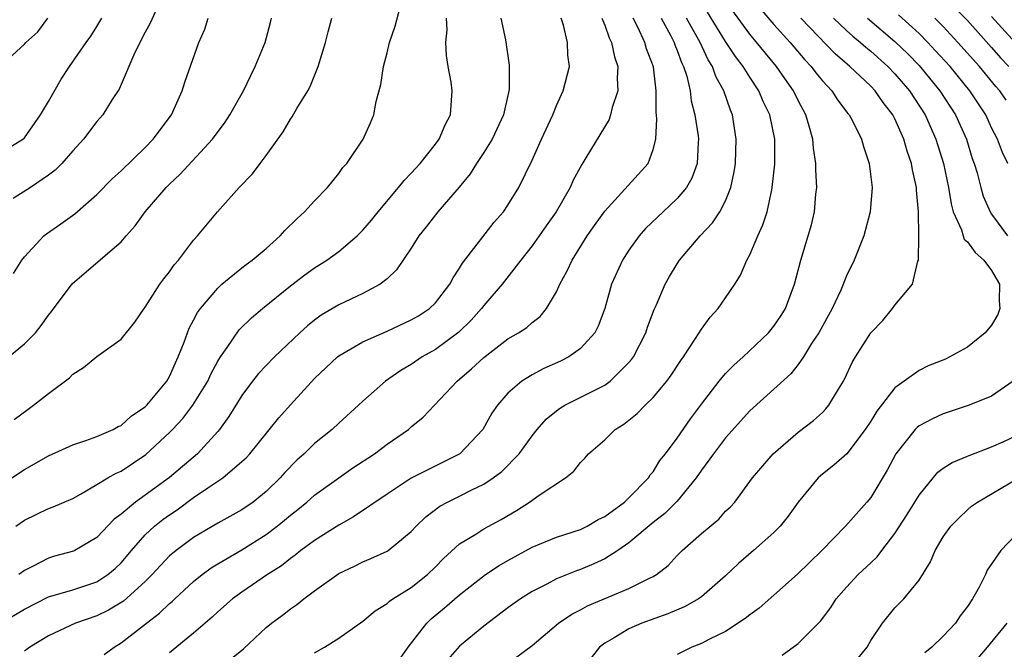
# Model space of a CAD drawing. Units: inches. Extents: x 2568000 to 2571000, y 1500000 to 1503000.
# Drawn here: x 2568181 to 2568262, y 1500399 to 1500451 of the extents above; entities that cross this region are included whole.
import ezdxf

# ---------------------------------------------------------------- set-up
doc = ezdxf.new("R2010")
doc.units = ezdxf.units.IN
doc.header["$MEASUREMENT"] = 0
doc.layers.add('LD25681500_2ft', color=110, linetype='Continuous')

msp = doc.modelspace()

# ---------------------------------------------------------------- linework, layer by layer
at = {"layer": 'LD25681500_2ft'}
for points, elevation in [([(2568179, 1500412.364), (2568181, 1500413.689), (2568183, 1500414.813), (2568185, 1500415.741), (2568186.089, 1500416.089), (2568187, 1500416.423), (2568188.356, 1500417), (2568188.764, 1500417.236), (2568189, 1500417.333), (2568189.867, 1500418.133), (2568191, 1500418.862), (2568191.136, 1500419), (2568191.823, 1500419.823), (2568192.784, 1500421), (2568193, 1500421.367), (2568193.489, 1500422.511), (2568193.734, 1500423), (2568194.223, 1500424.223), (2568194.49, 1500425), (2568194.634, 1500425.366), (2568195, 1500426.029), (2568195.321, 1500426.678), (2568195.56, 1500427), (2568197, 1500428.691), (2568197.337, 1500429), (2568199, 1500430.359), (2568199.359, 1500430.641), (2568199.856, 1500431), (2568201, 1500431.967), (2568202.164, 1500433), (2568202.546, 1500433.454), (2568203.553, 1500434.447), (2568204.179, 1500435), (2568205, 1500435.893), (2568206.082, 1500437), (2568207, 1500438.162), (2568207.345, 1500438.655), (2568207.666, 1500439), (2568209.027, 1500441), (2568209.637, 1500442.362), (2568209.897, 1500443), (2568210.104, 1500444.104), (2568210.477, 1500445.523), (2568210.696, 1500447), (2568211, 1500448.128), (2568211.204, 1500449), (2568211.67, 1500450.33), (2568212.35, 1500453)], 9596), ([(2568257, 1500452.888), (2568259, 1500450.799), (2568261, 1500448.566), (2568261.728, 1500447.728), (2568262.434, 1500447)], 9564), ([(2568192.055, 1500452.055), (2568191.417, 1500450.584), (2568191, 1500449.839), (2568190.151, 1500448.151), (2568188.854, 1500445.146), (2568188.274, 1500444.274), (2568187.489, 1500443), (2568187, 1500442.448), (2568185.887, 1500441), (2568185, 1500440.048), (2568184.097, 1500439), (2568183.557, 1500438.442), (2568183, 1500438.016), (2568181.502, 1500437), (2568180.081, 1500436.081)], 9604), ([(2568211.336, 1500397), (2568212.747, 1500399), (2568214.288, 1500401), (2568214.656, 1500401.344), (2568215.751, 1500402.25), (2568217, 1500403.333), (2568219.137, 1500405), (2568220.258, 1500405.742), (2568221, 1500406.173), (2568223, 1500407.275), (2568225, 1500408.09), (2568227, 1500408.739), (2568227.541, 1500409), (2568228.454, 1500409.546), (2568229, 1500409.807), (2568230.633, 1500411), (2568231, 1500411.347), (2568232.612, 1500413), (2568232.757, 1500413.243), (2568233, 1500413.51), (2568233.566, 1500414.434), (2568234.024, 1500415), (2568235, 1500416.281), (2568236.109, 1500417.891), (2568237, 1500419.094), (2568238.454, 1500421), (2568239, 1500421.628), (2568239.682, 1500422.318), (2568240.45, 1500423), (2568242.552, 1500425), (2568243, 1500425.535), (2568243.59, 1500426.41), (2568243.964, 1500427), (2568244.706, 1500429), (2568245.211, 1500431), (2568245.837, 1500433), (2568246.093, 1500433.907), (2568246.347, 1500435), (2568246.464, 1500436.464), (2568246.538, 1500437), (2568246.455, 1500438.455), (2568246.47, 1500439), (2568246.261, 1500440.261), (2568246.205, 1500441), (2568245.915, 1500442.085), (2568245.645, 1500443), (2568245, 1500444.201), (2568244.609, 1500445), (2568243.698, 1500446.302), (2568243.206, 1500447), (2568241, 1500449.669), (2568239, 1500452.425)], 9578), ([(2568205, 1500398.532), (2568205.825, 1500399), (2568207, 1500399.745), (2568209, 1500401.155), (2568210.002, 1500401.998), (2568211, 1500402.614), (2568211.194, 1500402.805), (2568211.475, 1500403), (2568213, 1500403.944), (2568214.332, 1500405), (2568215, 1500405.637), (2568215.672, 1500406.328), (2568217, 1500407.536), (2568218.348, 1500408.348), (2568219, 1500408.773), (2568220.433, 1500409.567), (2568221.696, 1500410.304), (2568222.779, 1500411), (2568223.575, 1500411.575), (2568225.761, 1500413), (2568226.451, 1500413.549), (2568227, 1500414.261), (2568227.366, 1500414.634), (2568227.669, 1500415), (2568229, 1500416.147), (2568229.876, 1500417), (2568230.568, 1500417.432), (2568231.69, 1500418.31), (2568232.342, 1500419), (2568233, 1500419.639), (2568234.136, 1500421), (2568234.499, 1500421.501), (2568235.29, 1500422.71), (2568235.51, 1500423), (2568236.517, 1500424.517), (2568237, 1500425.29), (2568237.722, 1500426.278), (2568238.373, 1500427), (2568239, 1500427.888), (2568239.752, 1500429), (2568240.236, 1500429.763), (2568240.76, 1500431), (2568241, 1500431.435), (2568241.672, 1500433), (2568242.091, 1500433.909), (2568242.428, 1500435), (2568242.811, 1500436.811), (2568242.863, 1500437), (2568243.068, 1500438.931), (2568243.062, 1500441), (2568242.654, 1500443), (2568242.106, 1500444.107), (2568241.748, 1500445), (2568241, 1500446.119), (2568240.458, 1500447), (2568239.821, 1500447.821), (2568239, 1500449.065), (2568237.493, 1500451.493)], 9580), ([(2568241.832, 1500451.832), (2568243, 1500450.467), (2568244.328, 1500449), (2568245.551, 1500447.551), (2568246.075, 1500447), (2568246.47, 1500446.47), (2568247, 1500445.826), (2568247.791, 1500445), (2568248.26, 1500444.26), (2568249.117, 1500443.117), (2568249.223, 1500443), (2568249.483, 1500442.517), (2568250.231, 1500441), (2568250.392, 1500440.392), (2568250.87, 1500439), (2568251.109, 1500437), (2568250.962, 1500435), (2568250.438, 1500433), (2568249.628, 1500431), (2568249, 1500429.695), (2568248.515, 1500428.515), (2568247.815, 1500427), (2568246.697, 1500425), (2568246.116, 1500424.116), (2568245.432, 1500423), (2568245, 1500422.377), (2568244.399, 1500421.601), (2568241, 1500418.529), (2568239, 1500416.311), (2568237.996, 1500415), (2568237, 1500413.63), (2568236.572, 1500413), (2568235, 1500411.07), (2568233.959, 1500410.041), (2568233, 1500409.306), (2568231, 1500407.631), (2568230.081, 1500407), (2568229, 1500406.317), (2568228.11, 1500405.889), (2568227, 1500405.427), (2568226.679, 1500405.321), (2568225, 1500404.642), (2568224.223, 1500404.223), (2568223, 1500403.61), (2568222.047, 1500403), (2568221, 1500402.243), (2568219, 1500400.75), (2568217, 1500399.079), (2568216.029, 1500397.971)], 9576), ([(2568262.327, 1500439), (2568261.891, 1500439.892), (2568261.479, 1500441), (2568261, 1500441.942), (2568260.508, 1500443), (2568259.194, 1500445), (2568257.558, 1500447), (2568256.342, 1500448.342), (2568255.72, 1500449), (2568255, 1500449.728), (2568253.291, 1500451.291)], 9568), ([(2568178.999, 1500447), (2568181, 1500448.841), (2568181.127, 1500449), (2568182.123, 1500449.878), (2568182.933, 1500451)], 9608), ([(2568179, 1500439.849), (2568180.868, 1500441), (2568181, 1500441.123), (2568182.341, 1500443), (2568183, 1500444.112), (2568184.048, 1500445.952), (2568184.741, 1500447), (2568186.112, 1500449), (2568186.489, 1500449.511), (2568187, 1500450.321), (2568187.402, 1500451)], 9606), ([(2568179.063, 1500401), (2568181, 1500402.156), (2568183, 1500403.166), (2568185, 1500403.757), (2568187, 1500404.407), (2568187.914, 1500405), (2568188.504, 1500405.496), (2568189, 1500405.979), (2568189.862, 1500407), (2568191, 1500408.286), (2568191.765, 1500409), (2568192.452, 1500409.548), (2568193, 1500409.946), (2568193.642, 1500410.358), (2568195, 1500411.367), (2568196.164, 1500412.164), (2568197.428, 1500413), (2568199, 1500414.341), (2568199.341, 1500414.658), (2568199.65, 1500415), (2568202.046, 1500417.954), (2568203, 1500419.032), (2568205, 1500421.219), (2568206.896, 1500423), (2568207, 1500423.082), (2568209, 1500424.247), (2568211, 1500425.129), (2568213, 1500426.053), (2568213.596, 1500426.404), (2568214.507, 1500427), (2568215, 1500427.472), (2568216.19, 1500429), (2568216.462, 1500429.538), (2568217, 1500430.322), (2568217.247, 1500430.753), (2568219.855, 1500434.145), (2568220.621, 1500435), (2568221, 1500435.553), (2568221.901, 1500437), (2568223, 1500439.256), (2568223.778, 1500441), (2568224.699, 1500443), (2568225, 1500443.77), (2568225.575, 1500445), (2568226.087, 1500447), (2568225.957, 1500447.957), (2568225.933, 1500449), (2568225.589, 1500450.411), (2568225.385, 1500451)], 9590), ([(2568179.312, 1500422.688), (2568181, 1500424.073), (2568181.916, 1500425), (2568182.401, 1500425.599), (2568183, 1500426.463), (2568183.245, 1500426.756), (2568184.952, 1500429.048), (2568187.116, 1500430.884), (2568189, 1500432.508), (2568189.419, 1500433), (2568190.176, 1500433.824), (2568190.991, 1500435), (2568192.73, 1500437), (2568193, 1500437.271), (2568193.895, 1500438.106), (2568196.573, 1500441), (2568197.604, 1500442.396), (2568198.004, 1500443), (2568199.127, 1500445), (2568199.724, 1500446.276), (2568200.104, 1500447), (2568200.907, 1500449), (2568201.349, 1500450.651), (2568201.437, 1500451)], 9600), ([(2568180.105, 1500429.896), (2568180.79, 1500431), (2568181, 1500431.275), (2568182.62, 1500433), (2568182.824, 1500433.176), (2568184.009, 1500433.991), (2568185.176, 1500434.824), (2568187, 1500436.424), (2568188.275, 1500437.725), (2568189, 1500438.39), (2568191, 1500440.324), (2568191.659, 1500441), (2568193.164, 1500443), (2568194.067, 1500445), (2568194.275, 1500445.725), (2568195.444, 1500449), (2568195.915, 1500450.085), (2568196.211, 1500451)], 9602), ([(2568180.167, 1500417.833), (2568181.31, 1500418.691), (2568181.757, 1500419), (2568183, 1500419.987), (2568184.722, 1500421.278), (2568185, 1500421.573), (2568185.889, 1500422.111), (2568187, 1500423.039), (2568189, 1500424.467), (2568190.131, 1500425.869), (2568190.903, 1500427), (2568191, 1500427.115), (2568192.211, 1500429), (2568192.534, 1500429.466), (2568193, 1500430.035), (2568193.394, 1500430.606), (2568193.759, 1500431), (2568195, 1500432.642), (2568195.335, 1500433), (2568196.985, 1500435), (2568198.755, 1500437), (2568199.871, 1500438.129), (2568200.511, 1500439), (2568201, 1500439.636), (2568202.395, 1500441.605), (2568203, 1500442.648), (2568203.146, 1500442.854), (2568203.539, 1500443.539), (2568204.438, 1500445), (2568204.634, 1500445.366), (2568205.312, 1500447), (2568205.919, 1500449), (2568206.129, 1500449.871), (2568206.432, 1500451)], 9598), ([(2568180.299, 1500409), (2568181, 1500409.492), (2568183, 1500410.46), (2568183.397, 1500410.604), (2568185, 1500411.296), (2568185.645, 1500411.645), (2568187, 1500412.442), (2568187.906, 1500413), (2568188.602, 1500413.398), (2568189, 1500413.566), (2568191.061, 1500414.939), (2568193, 1500416.744), (2568193.251, 1500417), (2568194.101, 1500417.899), (2568194.942, 1500419), (2568196.167, 1500421), (2568196.425, 1500421.575), (2568197, 1500422.652), (2568197.216, 1500423), (2568197.772, 1500423.772), (2568198.774, 1500425.226), (2568199.778, 1500426.222), (2568200.688, 1500427), (2568203, 1500428.868), (2568204.206, 1500429.794), (2568205, 1500430.365), (2568206.005, 1500431), (2568207, 1500431.725), (2568208.531, 1500433), (2568209, 1500433.467), (2568209.703, 1500434.297), (2568210.261, 1500435), (2568211.945, 1500437), (2568212.409, 1500437.591), (2568213, 1500438.176), (2568213.751, 1500439), (2568215, 1500440.577), (2568215.315, 1500441), (2568215.803, 1500442.197), (2568216.246, 1500443), (2568216.38, 1500445), (2568216.292, 1500445.708), (2568216.064, 1500447), (2568215.918, 1500447.918), (2568215.868, 1500449), (2568215.967, 1500450.033), (2568215.927, 1500451)], 9594), ([(2568220.401, 1500451), (2568220.782, 1500449.218), (2568221.105, 1500447.106), (2568221.094, 1500445.094), (2568220.626, 1500443), (2568219.692, 1500441), (2568219, 1500439.896), (2568218.389, 1500439), (2568217.863, 1500438.137), (2568216.956, 1500437.045), (2568215.212, 1500435), (2568214.245, 1500433.755), (2568213.635, 1500433), (2568213, 1500431.998), (2568211.793, 1500430.207), (2568211, 1500429.454), (2568210.426, 1500429), (2568209, 1500428.25), (2568207, 1500427.316), (2568205.552, 1500426.448), (2568205, 1500426.044), (2568204.422, 1500425.578), (2568203.785, 1500425), (2568201.684, 1500423), (2568201, 1500422.299), (2568200.377, 1500421.623), (2568199.884, 1500421), (2568199, 1500419.82), (2568197.92, 1500418.08), (2568197.137, 1500417), (2568197, 1500416.839), (2568195.31, 1500415), (2568193, 1500413.022), (2568191, 1500411.56), (2568190.197, 1500411), (2568189, 1500410.006), (2568188.418, 1500409.582), (2568187, 1500408.077), (2568185.185, 1500407), (2568185.06, 1500406.94), (2568183.482, 1500406.518), (2568183, 1500406.373), (2568181.662, 1500405.662), (2568181, 1500405.334), (2568180.542, 1500405)], 9592), ([(2568228.771, 1500451), (2568229, 1500450.428), (2568229.367, 1500449.366), (2568229.55, 1500449), (2568229.804, 1500447.804), (2568230.097, 1500447), (2568230.031, 1500446.031), (2568230.095, 1500445), (2568229.629, 1500443.629), (2568229.486, 1500443), (2568229.364, 1500442.636), (2568227.448, 1500439.448), (2568227.1, 1500438.9), (2568226.394, 1500437.606), (2568226.134, 1500437), (2568224.985, 1500435), (2568224.17, 1500433.83), (2568223, 1500432.19), (2568222.05, 1500431), (2568220.523, 1500429), (2568219, 1500427.252), (2568218.812, 1500427), (2568217.958, 1500426.043), (2568216.945, 1500425.055), (2568215, 1500423.613), (2568213.912, 1500423), (2568213, 1500422.379), (2568212.131, 1500421.869), (2568210.877, 1500421), (2568209, 1500419.338), (2568208.644, 1500419), (2568207, 1500417.517), (2568206.458, 1500417), (2568205, 1500415.833), (2568204.145, 1500415), (2568203.536, 1500414.464), (2568202.551, 1500413.449), (2568202.158, 1500413), (2568201, 1500411.873), (2568199.919, 1500411), (2568199, 1500410.37), (2568197, 1500409.241), (2568195, 1500408.067), (2568193.55, 1500407), (2568193.241, 1500406.759), (2568193, 1500406.541), (2568192.248, 1500405.752), (2568191.563, 1500405), (2568191, 1500404.445), (2568189.2, 1500402.8), (2568187.95, 1500402.05), (2568187, 1500401.597), (2568185.221, 1500401), (2568183, 1500399.948), (2568181.449, 1500399), (2568181, 1500398.669)], 9588), ([(2568187.613, 1500398.387), (2568188.424, 1500399), (2568189, 1500399.358), (2568191.098, 1500401), (2568192.184, 1500401.816), (2568193, 1500402.614), (2568193.216, 1500402.784), (2568193.437, 1500403), (2568195, 1500404.419), (2568195.713, 1500405), (2568196.451, 1500405.549), (2568197, 1500405.886), (2568199, 1500407.06), (2568201, 1500408.316), (2568201.901, 1500409), (2568202.51, 1500409.49), (2568203, 1500409.909), (2568203.62, 1500410.381), (2568204.357, 1500411), (2568205, 1500411.577), (2568207, 1500413.005), (2568208.181, 1500413.819), (2568209.953, 1500415), (2568211, 1500415.786), (2568212.76, 1500417), (2568213, 1500417.211), (2568213.989, 1500418.011), (2568216.787, 1500421), (2568217.99, 1500422.01), (2568219, 1500422.959), (2568221, 1500424.497), (2568221.875, 1500425), (2568222.556, 1500425.444), (2568223, 1500425.844), (2568223.665, 1500426.336), (2568224.188, 1500427), (2568225, 1500428.372), (2568225.287, 1500429), (2568225.894, 1500430.106), (2568226.307, 1500431), (2568227.56, 1500433), (2568228.143, 1500433.857), (2568229, 1500435.057), (2568232.584, 1500439), (2568233, 1500440.137), (2568233.215, 1500441), (2568233.312, 1500442.688), (2568233.245, 1500443.245), (2568233.269, 1500445), (2568233.023, 1500446.977), (2568232.465, 1500448.465), (2568232.308, 1500449), (2568231.731, 1500450.269), (2568231.361, 1500451)], 9586), ([(2568233.666, 1500451), (2568234.469, 1500449.531), (2568234.735, 1500449), (2568234.8, 1500448.799), (2568235, 1500448.323), (2568235.344, 1500447.344), (2568235.52, 1500447), (2568235.782, 1500446.218), (2568236.056, 1500445), (2568236.156, 1500444.156), (2568236.467, 1500443), (2568236.723, 1500441.277), (2568236.753, 1500441), (2568236.727, 1500440.727), (2568236.646, 1500439), (2568236.217, 1500437.783), (2568235.778, 1500437), (2568235, 1500436.088), (2568233.827, 1500435), (2568232.386, 1500433.614), (2568231.846, 1500433), (2568231, 1500431.82), (2568230.462, 1500431), (2568229.564, 1500429), (2568229.014, 1500427), (2568228.459, 1500425.541), (2568228.183, 1500425), (2568227, 1500423.704), (2568226.028, 1500423), (2568225.355, 1500422.645), (2568223.964, 1500422.035), (2568223, 1500421.529), (2568222.152, 1500421), (2568221, 1500419.994), (2568220.122, 1500419), (2568219.662, 1500418.338), (2568218.907, 1500417), (2568217.009, 1500414.991), (2568213, 1500412.978), (2568211, 1500411.658), (2568208.231, 1500409.769), (2568207, 1500409.093), (2568205, 1500407.827), (2568203.873, 1500407), (2568203.39, 1500406.61), (2568203, 1500406.339), (2568202.261, 1500405.739), (2568201.11, 1500405), (2568199, 1500403.56), (2568198.223, 1500403), (2568197, 1500401.933), (2568196.526, 1500401.474), (2568195.959, 1500401), (2568195, 1500400.162), (2568193, 1500398.525)], 9584), ([(2568197, 1500397.166), (2568199.131, 1500398.868), (2568201, 1500400.634), (2568201.434, 1500401), (2568202.341, 1500401.658), (2568203, 1500402.167), (2568203.5, 1500402.5), (2568204.108, 1500403), (2568205, 1500403.67), (2568207, 1500405.095), (2568208.295, 1500405.705), (2568209, 1500406.063), (2568209.665, 1500406.336), (2568211, 1500406.944), (2568211.087, 1500407), (2568213, 1500408.568), (2568213.393, 1500409), (2568214.211, 1500409.789), (2568215.354, 1500410.647), (2568215.986, 1500411), (2568217, 1500411.489), (2568218.005, 1500412.005), (2568219, 1500412.476), (2568219.788, 1500413), (2568220.484, 1500413.516), (2568221.927, 1500415), (2568223, 1500416.482), (2568223.423, 1500417), (2568224.16, 1500417.84), (2568225, 1500418.546), (2568225.259, 1500418.741), (2568225.691, 1500419), (2568229, 1500420.676), (2568229.44, 1500421), (2568231, 1500422.525), (2568231.22, 1500422.78), (2568231.371, 1500423), (2568232.409, 1500425), (2568232.551, 1500425.449), (2568233.089, 1500426.911), (2568233.249, 1500427.249), (2568233.995, 1500429), (2568234.357, 1500429.643), (2568235, 1500430.707), (2568235.195, 1500431), (2568236.884, 1500433), (2568237.928, 1500434.072), (2568238.533, 1500435), (2568239, 1500435.91), (2568239.436, 1500437), (2568239.712, 1500438.288), (2568239.809, 1500439), (2568239.87, 1500441), (2568239.571, 1500443), (2568239.397, 1500443.398), (2568238.864, 1500445), (2568238.19, 1500446.191), (2568237.913, 1500447), (2568237.555, 1500447.555), (2568236.884, 1500449), (2568235.762, 1500451)], 9582), ([(2568221, 1500397.651), (2568223, 1500399.152), (2568225.188, 1500401), (2568226.281, 1500401.719), (2568227, 1500402.083), (2568227.584, 1500402.416), (2568231, 1500403.856), (2568232.708, 1500404.708), (2568233, 1500404.837), (2568233.27, 1500405), (2568234.24, 1500405.76), (2568235, 1500406.577), (2568235.417, 1500407), (2568237, 1500408.397), (2568238.425, 1500409.575), (2568239, 1500410.233), (2568239.391, 1500410.609), (2568239.756, 1500411), (2568241.221, 1500413), (2568242.934, 1500415), (2568245, 1500416.774), (2568246.268, 1500417.732), (2568247, 1500418.396), (2568247.3, 1500418.7), (2568247.539, 1500419), (2568248.333, 1500420.333), (2568248.754, 1500421), (2568248.842, 1500421.158), (2568249.475, 1500422.525), (2568249.752, 1500423), (2568251, 1500424.983), (2568251.99, 1500426.01), (2568252.808, 1500427), (2568253, 1500427.275), (2568254.445, 1500429), (2568254.902, 1500430.902), (2568254.947, 1500431), (2568254.969, 1500432.968), (2568254.979, 1500433.02), (2568254.948, 1500435), (2568254.797, 1500436.796), (2568254.799, 1500437), (2568254.453, 1500438.453), (2568254.371, 1500439), (2568254.005, 1500440.005), (2568253.728, 1500441), (2568253, 1500442.677), (2568252.837, 1500443), (2568252.028, 1500444.028), (2568251.373, 1500445), (2568251, 1500445.384), (2568249.274, 1500447), (2568248.049, 1500448.049), (2568245.222, 1500451)], 9574), ([(2568247.921, 1500451), (2568249, 1500449.977), (2568249.513, 1500449.513), (2568250.154, 1500449), (2568250.595, 1500448.595), (2568251, 1500448.274), (2568252.418, 1500447), (2568253, 1500446.402), (2568254.209, 1500445), (2568255.504, 1500443), (2568256.39, 1500441), (2568257.018, 1500439), (2568257.436, 1500437), (2568257.641, 1500435.64), (2568257.821, 1500435), (2568258.495, 1500433.505), (2568258.642, 1500433), (2568258.737, 1500432.737), (2568259, 1500432.505), (2568259.638, 1500431.638), (2568260.342, 1500431), (2568261, 1500430.135), (2568261.647, 1500429), (2568261.634, 1500427.634), (2568261.677, 1500427), (2568261.505, 1500426.495), (2568261, 1500425.619), (2568260.474, 1500425), (2568259, 1500423.791), (2568257.174, 1500422.826), (2568255.744, 1500422.256), (2568255, 1500421.873), (2568253.756, 1500421), (2568253, 1500420.439), (2568251.497, 1500418.504), (2568251, 1500417.682), (2568250.552, 1500417), (2568249.015, 1500414.985), (2568247.949, 1500414.051), (2568247, 1500413.3), (2568246.664, 1500413), (2568245.001, 1500411), (2568244.17, 1500409.83), (2568243.503, 1500409), (2568243, 1500408.489), (2568241.318, 1500407), (2568240.071, 1500405.929), (2568239, 1500404.905), (2568237, 1500403.17), (2568236.768, 1500403), (2568235.643, 1500402.358), (2568234.229, 1500401.771), (2568232.077, 1500401), (2568231, 1500400.532), (2568229.776, 1500399.776), (2568229, 1500399.332), (2568228.581, 1500399), (2568227.878, 1500398.122)], 9572), ([(2568250.744, 1500451), (2568253, 1500449.086), (2568254.057, 1500448.057), (2568255, 1500447.089), (2568256.727, 1500445), (2568258.01, 1500443), (2568258.909, 1500441), (2568259.4, 1500439.4), (2568259.544, 1500439), (2568259.793, 1500438.207), (2568260.102, 1500437), (2568260.301, 1500436.3), (2568260.879, 1500435), (2568261, 1500434.813), (2568262.316, 1500433)], 9570), ([(2568262.216, 1500444.216), (2568261.682, 1500445), (2568261.357, 1500445.357), (2568259.999, 1500447), (2568258.212, 1500449), (2568257, 1500450.305), (2568256.312, 1500451)], 9566), ([(2568262.968, 1500448.967), (2568261, 1500451.136)], 9562), ([(2568262.786, 1500421), (2568261, 1500419.766), (2568259.144, 1500419), (2568257, 1500418.297), (2568256.114, 1500417.886), (2568255, 1500417.294), (2568254.837, 1500417.163), (2568254.685, 1500417), (2568253.075, 1500415), (2568252.368, 1500413.632), (2568251, 1500411.37), (2568250.686, 1500411), (2568248.925, 1500409), (2568246.945, 1500407), (2568244.952, 1500405.049), (2568243, 1500403.294), (2568241.77, 1500402.229), (2568241, 1500401.685), (2568240.628, 1500401.372), (2568239, 1500400.3), (2568237.678, 1500399.678), (2568237, 1500399.319), (2568236.201, 1500399), (2568235, 1500398.387)], 9570), ([(2568243.665, 1500398.335), (2568245, 1500399.302), (2568246.855, 1500401.145), (2568247.711, 1500402.289), (2568248.156, 1500403), (2568249, 1500403.961), (2568249.964, 1500405), (2568251, 1500405.981), (2568251.536, 1500406.464), (2568251.925, 1500407), (2568253, 1500408.395), (2568254.02, 1500409.98), (2568254.661, 1500411), (2568255, 1500411.574), (2568256.54, 1500413.46), (2568257, 1500413.792), (2568257.727, 1500414.273), (2568259, 1500414.787), (2568259.142, 1500414.858), (2568261, 1500415.559), (2568262.005, 1500416.005), (2568263, 1500416.471)], 9568), ([(2568249.922, 1500398.078), (2568250.693, 1500399), (2568251, 1500399.542), (2568251.976, 1500401), (2568253, 1500402.246), (2568253.746, 1500403), (2568255, 1500404.548), (2568255.946, 1500406.054), (2568256.32, 1500407), (2568257, 1500408.112), (2568257.631, 1500409), (2568258.306, 1500409.694), (2568259, 1500410.344), (2568259.347, 1500410.653), (2568259.82, 1500411), (2568263, 1500412.873)], 9566), ([(2568263, 1500408.293), (2568261.773, 1500407), (2568260.64, 1500405.36), (2568260.486, 1500405), (2568259.958, 1500403.958), (2568259.414, 1500403), (2568259, 1500402.367), (2568258.402, 1500401.598), (2568258.007, 1500401), (2568257, 1500399.911), (2568256.05, 1500399), (2568255.463, 1500398.537)], 9564), ([(2568259.895, 1500398.105), (2568260.652, 1500399), (2568262.298, 1500401)], 9562)]:
    msp.add_lwpolyline(points, dxfattribs=dict(at, elevation=elevation))

doc.saveas('drawing.dxf')
